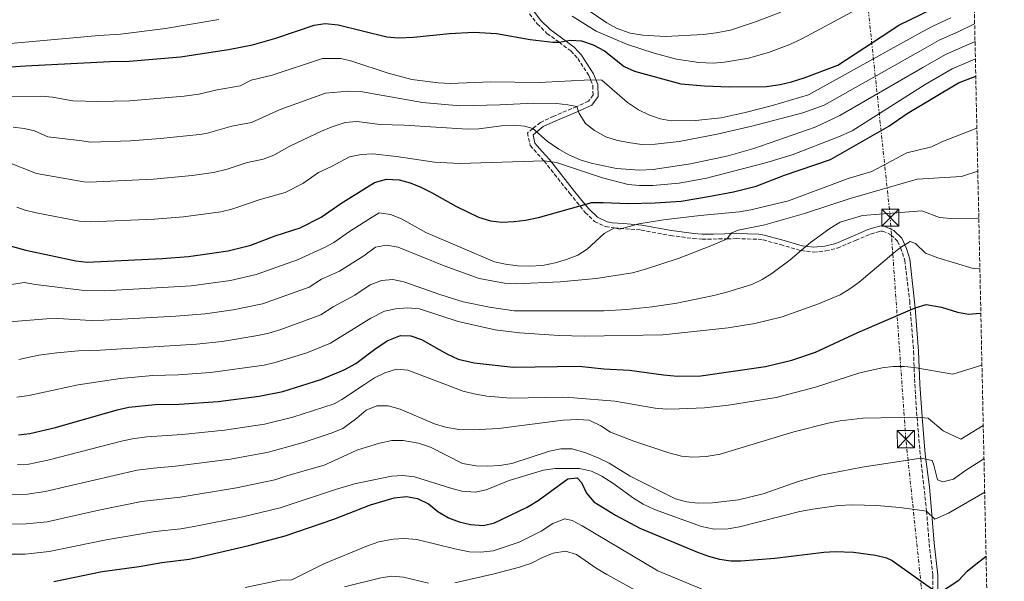
# Model space of a CAD drawing. Units: metres. Extents: x 645166 to 648629, y 4720699 to 4723086.
# Drawn here: x 648175 to 648609, y 4722164 to 4722411 of the extents above; entities that cross this region are included whole.
import ezdxf

# ---------------------------------------------------------------- set-up
doc = ezdxf.new("R2010")
doc.units = ezdxf.units.M
doc.header["$MEASUREMENT"] = 0
doc.linetypes.add('DGN Style 3', pattern=[2.435891, 1.739922, -0.695969])
doc.linetypes.add('DGN Style 7', pattern=[3.479844, 1.56593, -0.695969, 0.521977, -0.695969])
for name, color, linetype, lineweight in [('Camino', 7, 'DGN Style 3', 0), ('Curva de nivel directora', 30, 'Continuous', 30), ('Curva de nivel intermedia', 30, 'Continuous', 0), ('Línea eléctrica', 6, 'DGN Style 7', 0), ('Margen derecho', 7, 'Continuous', 0), ('Torre eléctrica', 7, 'Continuous', 0), ('Transformador', 7, 'Continuous', 0), ('Zona arbolada', 92, 'DGN Style 3', 0)]:
    doc.layers.add(name, color=color, linetype=linetype, lineweight=lineweight)

# ---------------------------------------------------------------- blocks, each defined once
blk = doc.blocks.new('5TME')
at = {"layer": 'Transformador', "color": 7, "linetype": 'Continuous', "lineweight": 0}
for p, q in [((-0.375, 0.375), (0.375, -0.375)), ((0.3723, 0.3776), (-0.3716, -0.3784))]:
    blk.add_line(p, q, dxfattribs=at)
at = {"layer": 'Transformador', "color": 7, "linetype": 'Continuous', "lineweight": 0, "flags": 128}
blk.add_lwpolyline([(-0.375, -0.375), (0.375, -0.375), (0.375, 0.375), (-0.375, 0.375), (-0.3716, -0.3784)], dxfattribs=at)

msp = doc.modelspace()

# ---------------------------------------------------------------- linework, layer by layer
at = {"layer": 'Camino', "color": 7, "linetype": 'DGN Style 3', "lineweight": 0}
for points in [[(648399.73, 4722413.82, 927.29), (648403.22, 4722409.47, 926.67), (648407.48, 4722405.23, 926.2), (648412.8, 4722401.31, 925), (648417.94, 4722397.53, 923.84), (648421.04, 4722394.2, 922.71), (648426.06, 4722386.45, 920.46), (648426.73, 4722384.74, 920), (648427.7, 4722382.24, 919.33), (648427.78, 4722378.15, 918.1), (648425.82, 4722375.32, 916.5), (648420.65, 4722373, 915), (648410.5, 4722368.73, 913.73), (648404.71, 4722366.01, 911.53), (648401.24, 4722363.27, 910), (648398.92, 4722361.45, 908.98), (648400.05, 4722355.82, 907.29), (648406.19, 4722349.03, 905), (648417.46, 4722334.83, 901.78), (648422.12, 4722329.1, 900), (648424.34, 4722326.37, 899.15), (648428.47, 4722322.36, 897.49), (648433.32, 4722320.11, 895.8), (648437.23, 4722319.53, 895), (648449.01, 4722318.59, 893.77), (648461.99, 4722316.18, 891.75), (648471.96, 4722314.85, 890.46), (648475.84, 4722314.57, 890.06), (648486.9, 4722314.69, 890), (648490.87, 4722314.8, 890.06), (648500.6, 4722314.55, 888.82), (648502.75, 4722314.22, 888.37), (648510.39, 4722312.16, 886.34), (648519.51, 4722309.51, 885), (648524.94, 4722308.87, 884.41), (648530.35, 4722309.37, 884.01), (648535.5, 4722310.63, 883.98), (648543.5, 4722314, 883.98), (648548.08, 4722315.96, 883.64), (648550.12, 4722316.83, 883.3), (648554.47, 4722318.11, 882.02), (648555.43, 4722318.16, 881.61), (648559.1, 4722316.48, 880.95)], [(648559.1, 4722316.48, 880.95), (648562.01, 4722313.67, 880.6), (648563.35, 4722310.84, 880), (648565.19, 4722305.26, 878.86), (648567.34, 4722287.42, 875.55), (648569.07, 4722265.15, 871.82), (648569.58, 4722250.64, 868.1), (648570.57, 4722236.14, 865), (648572.18, 4722218.06, 860), (648574.78, 4722194.82, 855), (648575.94, 4722180.4, 852.43), (648577.55, 4722166.48, 850.53), (648577.52, 4722160.83, 850.2), (648575.31, 4722157.88, 848.86)]]:
    msp.add_polyline3d(points, dxfattribs=at)
at = {"layer": 'Curva de nivel directora', "color": 30, "linetype": 'Continuous', "lineweight": 30, "flags": 128}
for points, elevation in [([(648144.84, 4722388.77), (648177.62, 4722390.92), (648214.9, 4722392.81), (648223.38, 4722392.95), (648245.93, 4722394.95), (648267.21, 4722398.18), (648277.7, 4722400.2), (648287.93, 4722403.09), (648304.84, 4722408.79), (648309.79, 4722409.63), (648315.4, 4722409.01), (648336.86, 4722403.76), (648342.11, 4722403.3), (648348.61, 4722403.53), (648364.55, 4722405.17), (648375.27, 4722405.73), (648385.24, 4722405.12), (648400.13, 4722402.59), (648410.04, 4722401.4), (648412.8, 4722401.31), (648417.77, 4722402.27), (648422.76, 4722401.96), (648427.83, 4722400.11), (648432.86, 4722397.53), (648441.55, 4722390.69), (648446.08, 4722388.52), (648466.5, 4722383.04), (648476.87, 4722382.06), (648487.75, 4722381.61), (648504.21, 4722381.88), (648510.31, 4722382.73), (648515.19, 4722383.84), (648520.8, 4722385.59), (648535.7, 4722391.15), (648555.25, 4722403.92), (648562.61, 4722408.82), (648582.3, 4722418.34)], 925), ([(648588.87, 4722383.41), (648596.46, 4722386.44)], 900), ([(648167.69, 4722312.56), (648177.8, 4722309.65), (648199.89, 4722304.99), (648204.86, 4722304.44), (648237.93, 4722306), (648249.52, 4722306.94), (648266.94, 4722309.36), (648276.97, 4722311.96), (648287.67, 4722316.07), (648298.72, 4722319.5), (648308.04, 4722324.26), (648316.72, 4722330.35), (648331.51, 4722339.54), (648336.81, 4722340.95), (648342.41, 4722340.69), (648347.21, 4722339.31), (648351.94, 4722337.42), (648356.58, 4722335.19), (648367.31, 4722329.13), (648377.25, 4722324.31), (648382.64, 4722322.65), (648387.61, 4722322.11), (648393, 4722322.32), (648397.97, 4722322.88), (648403.75, 4722324.15), (648427.21, 4722330.69), (648432.21, 4722330.79), (648443.31, 4722330.34), (648455.16, 4722330.53), (648466.62, 4722331.35), (648478.7, 4722333.3), (648489.64, 4722335.48), (648499.71, 4722337.91), (648512.1, 4722342.72), (648532.43, 4722349.72), (648558.18, 4722364.29), (648566.24, 4722369.91), (648588.87, 4722383.41)], 900), ([(648174.62, 4722228.44), (648179.6, 4722228.9), (648190.92, 4722231.59), (648218.07, 4722239.46), (648223.26, 4722240.54), (648234.8, 4722241.67), (648245.4, 4722241.95), (648262.6, 4722243.09), (648280.65, 4722245.44), (648291.1, 4722247.49), (648307.87, 4722252.68), (648318.1, 4722257.06), (648323.28, 4722259.81), (648331.56, 4722266.14), (648337.02, 4722269.72), (648342.97, 4722272.07), (648347.46, 4722272.02), (648352.2, 4722270.41), (648363.3, 4722264.08), (648368.37, 4722261.74), (648375.36, 4722260.13), (648392.61, 4722258.17), (648421.68, 4722258.66), (648432.53, 4722257.52), (648443.79, 4722256.91), (648458.88, 4722254.82), (648465.04, 4722254.28), (648475.29, 4722254.43), (648503.79, 4722258.54), (648515.35, 4722261.23), (648525.89, 4722264.77), (648544.55, 4722273.44), (648569.79, 4722284.34), (648574.62, 4722285.72), (648581.4, 4722284.59), (648588.35, 4722282.4), (648593.28, 4722281.6), (648598.48, 4722281.93), (648598.7, 4722281.96)], 875), ([(648190.18, 4722163.74), (648211.45, 4722168.22), (648227.76, 4722170.36), (648237.79, 4722172.13), (648249.79, 4722173.6), (648254.69, 4722174.61), (648276.15, 4722179.63), (648292.17, 4722183.92), (648313.55, 4722191.23), (648329.75, 4722197.52), (648340.18, 4722200.69), (648345.53, 4722201.16), (648350.46, 4722200.35), (648355.25, 4722198), (648359.37, 4722194.53), (648364.03, 4722191.74), (648368.76, 4722190.12), (648373.8, 4722188.93), (648379.56, 4722188.38), (648384.42, 4722189.55), (648398.77, 4722196.56), (648403.59, 4722199.39), (648416.65, 4722208.96), (648420.76, 4722209.41), (648422.67, 4722207.44), (648424.87, 4722202.61), (648428.21, 4722198.88)], 850), ([(648428.21, 4722198.88), (648437.69, 4722193.03), (648448.46, 4722187.28), (648473.84, 4722176.73), (648478.61, 4722174.99), (648483.5, 4722173.66), (648488.46, 4722172.89), (648493, 4722172.81), (648507.94, 4722174.1), (648529.49, 4722176.66), (648534.49, 4722176.92), (648542.6, 4722176.63), (648552.23, 4722175.3), (648557.17, 4722174.22), (648559.63, 4722173.05), (648579.97, 4722158.44), (648588.97, 4722164.35), (648592.63, 4722168.3), (648596.5, 4722171.46), (648600.99, 4722174.91)], 850)]:
    msp.add_lwpolyline(points, dxfattribs=dict(at, elevation=elevation))
at = {"layer": 'Curva de nivel intermedia', "color": 30, "linetype": 'Continuous', "lineweight": 0, "flags": 128}
for points, elevation in [([(648418.58, 4722412.76), (648429.17, 4722406.23), (648442.94, 4722400.38), (648454.79, 4722396.43), (648464.55, 4722393.89), (648474.4, 4722392.4), (648480.68, 4722392.16), (648485.69, 4722392.47), (648496.31, 4722394.31), (648505.07, 4722396.78), (648514.48, 4722400.25), (648520.07, 4722402.89), (648563.88, 4722426.55)], 930), ([(648420.59, 4722418.86), (648433.84, 4722409.85), (648438.37, 4722407.43), (648444.15, 4722405.28), (648449.78, 4722404.37), (648459.77, 4722403.91), (648476.36, 4722404.65), (648482.05, 4722405.4), (648488.3, 4722406.64), (648499.46, 4722410.32), (648510.5, 4722414.62)], 935), ([(648143.34, 4722398.23), (648209.96, 4722404.26), (648219.51, 4722404.81), (648239.31, 4722407.4), (648262.81, 4722411.37)], 930), ([(648164.55, 4722377.26), (648184.89, 4722377.53), (648189.65, 4722377.11), (648198.61, 4722375.47), (648209.56, 4722375.25), (648223.67, 4722375.44), (648247.64, 4722377.49), (648254.09, 4722378.43), (648262.19, 4722380.37), (648272.26, 4722382.05), (648277.11, 4722384.61), (648286.35, 4722386.76), (648308.5, 4722394.21), (648316.61, 4722394.22), (648321.47, 4722393.03), (648337.56, 4722387.71), (648347.92, 4722384.94), (648359.57, 4722383.36), (648364.84, 4722383.16), (648382.79, 4722383.85), (648404.01, 4722383.64), (648426.73, 4722384.74), (648431.72, 4722384.55), (648442.99, 4722374.78), (648447.79, 4722371.61), (648452.32, 4722369.32), (648457.34, 4722367.53), (648462.28, 4722366.74), (648472.95, 4722366.88), (648484.25, 4722368.08), (648494.88, 4722370.41), (648506.89, 4722373.41), (648522.76, 4722378.08), (648571.17, 4722405.03), (648577.52, 4722408.41), (648585.47, 4722412.1)], 920), ([(648482.43, 4722360.8), (648497.8, 4722364.27), (648520.27, 4722370.18), (648529.71, 4722373.52), (648572.17, 4722397.58), (648580.35, 4722402.16), (648588.64, 4722405.85), (648595.96, 4722409.46)], 915), ([(648470.7, 4722347.72), (648487.31, 4722351.3), (648498.71, 4722354.55), (648525.75, 4722363.95), (648536.57, 4722369.03), (648573.16, 4722390.13), (648583.19, 4722395.91), (648596.13, 4722401.62)], 910), ([(648357.91, 4722348.42), (648369.03, 4722347.86), (648406.19, 4722349.03), (648411.69, 4722348.37), (648432.02, 4722341.51), (648443.29, 4722338.67), (648448.27, 4722338.17), (648454.17, 4722338.22), (648465.74, 4722339.3), (648477.81, 4722341.5), (648504.4, 4722348.3), (648515.57, 4722351.74), (648536.03, 4722359.69), (648541.97, 4722362.29), (648574.16, 4722382.68), (648586.03, 4722389.66), (648596.29, 4722393.99)], 905), ([(648172.18, 4722363.88), (648177.14, 4722363.35), (648181.7, 4722362.29), (648187.55, 4722359.63), (648201.54, 4722358.08), (648206.47, 4722357.24), (648223.96, 4722357.92), (648237.17, 4722358.86), (648254.31, 4722360.61), (648257.3, 4722361.16), (648268.56, 4722364.3), (648277.3, 4722365.93), (648289.96, 4722371.62), (648309.87, 4722378.86), (648320.09, 4722379.77), (648325.33, 4722379.67), (648352.68, 4722374.76), (648369.1, 4722373.37), (648386.71, 4722373.74), (648401.71, 4722374.47), (648411.7, 4722374.29), (648416.7, 4722373.73), (648420.65, 4722373), (648421.7, 4722369.9), (648424.51, 4722365.58), (648428.41, 4722362.45), (648433.46, 4722359.66), (648438.62, 4722357.99), (648444.25, 4722356.93), (648449.25, 4722356.26), (648455.24, 4722356.36), (648465.7, 4722357.54), (648482.43, 4722360.8)], 915), ([(648169.11, 4722348.78), (648182.53, 4722343.48), (648203.43, 4722339.85), (648205.95, 4722339.64), (648234.1, 4722340.96), (648251.06, 4722342.56), (648260.51, 4722343.9), (648266.53, 4722345.46), (648274.93, 4722348.22), (648282.35, 4722349.8), (648287.06, 4722351.5), (648294.16, 4722355.55), (648308.16, 4722362.07), (648312.32, 4722363.87), (648318.53, 4722365.96), (648323.64, 4722366.42), (648334.02, 4722365.1), (648344.5, 4722364.77), (648372.48, 4722363), (648377.49, 4722363.11), (648387.52, 4722364.46), (648392.53, 4722364.83), (648397.52, 4722364.39), (648401.24, 4722363.27), (648407.63, 4722357.77), (648412.67, 4722354.16), (648417.13, 4722351.7), (648422.06, 4722349.52), (648426.95, 4722347.98), (648438.09, 4722345.67), (648448.34, 4722344.98), (648454.33, 4722345.21), (648470.7, 4722347.72)], 910), ([(648297.58, 4722305.45), (648309.78, 4722311.03), (648313.52, 4722313.14), (648320.46, 4722318.01), (648329.21, 4722323.45), (648333.53, 4722326.14), (648338.49, 4722325.47), (648343.43, 4722323.49), (648354.14, 4722317.5), (648384.31, 4722304.53), (648389.2, 4722303.51), (648394.57, 4722302.83), (648399.81, 4722302.67), (648405.54, 4722303.02), (648411.14, 4722304.11), (648416.11, 4722305.56), (648421.07, 4722307.52), (648425.23, 4722310.16), (648432.75, 4722317.03), (648437.23, 4722319.53), (648439.49, 4722318.94), (648448.02, 4722321.28), (648458.89, 4722323.01), (648474.94, 4722324.98), (648492.39, 4722326.57), (648497.31, 4722327.46), (648513.9, 4722331.42), (648540.16, 4722341.25), (648550.61, 4722344.33), (648566.04, 4722352.6), (648576.98, 4722355.25), (648581.51, 4722357.37), (648596.95, 4722363.46)], 895), ([(648173.89, 4722328.7), (648177.51, 4722327.33), (648182.37, 4722326.13), (648201.43, 4722322.48), (648206.43, 4722322.14), (648234.54, 4722323.37), (648247.28, 4722324.41), (648263.73, 4722326.63), (648268.6, 4722327.75), (648281.16, 4722332.1), (648292.18, 4722335.15), (648299.87, 4722339.04), (648306.82, 4722343.92), (648312.31, 4722346.43), (648320.44, 4722350.79), (648325.66, 4722351.88), (648330.78, 4722352.09), (648341.23, 4722351.04), (648357.91, 4722348.42)], 905), ([(648393.84, 4722294.89), (648413.29, 4722295.73), (648429.1, 4722297.21), (648445.24, 4722299.69), (648450.96, 4722301.32), (648465.74, 4722306.22), (648479.74, 4722311.61), (648486.9, 4722314.69), (648488.6, 4722317.22), (648491.7, 4722318.52), (648503.52, 4722320.84), (648521.03, 4722325.87), (648541.07, 4722332.55), (648570.65, 4722340.98), (648590.11, 4722342.18), (648597.35, 4722344.5)], 890), ([(648506.61, 4722299.4), (648514.62, 4722305.46), (648523.57, 4722313.07), (648532.08, 4722319.33), (648536.77, 4722322.03), (648546.57, 4722325.06), (648572.64, 4722327.02), (648580.48, 4722324.14), (648585.46, 4722323.68), (648597.31, 4722323.87), (648597.8, 4722323.9)], 885), ([(648173.8, 4722244.96), (648179.15, 4722245.67), (648200.88, 4722250.41), (648219.39, 4722253.25), (648233.81, 4722254.46), (648244.9, 4722254.84), (648259.2, 4722255.82), (648282.85, 4722259.03), (648287.71, 4722260.21), (648301.64, 4722264.56), (648312.16, 4722268.77), (648329.94, 4722279.79), (648335.88, 4722282.88), (648340.79, 4722283.82), (648345.96, 4722284.29), (648351.32, 4722283.93), (648368.4, 4722278.31), (648384.68, 4722274.59), (648395.41, 4722273.33), (648412.92, 4722272.07), (648424.04, 4722271.89), (648458.6, 4722272.43), (648487.35, 4722275.44), (648499.12, 4722277.36), (648511.11, 4722280.33), (648527.11, 4722286.09), (648536.75, 4722290.1), (648541.03, 4722292.73), (648545.03, 4722295.66), (648560.34, 4722308.57), (648563.35, 4722310.84), (648567.62, 4722313.47), (648569.93, 4722312.7), (648574.35, 4722308.45), (648579.69, 4722306.4)], 880), ([(648170.61, 4722278.11), (648186.89, 4722279.54), (648191.89, 4722279.6), (648206.58, 4722278.78), (648212.16, 4722278.87), (648243.91, 4722280.62), (648256.84, 4722281.71), (648269.17, 4722283.37), (648282.17, 4722286.04), (648302.71, 4722293.36), (648308.09, 4722296.99), (648316.07, 4722300.53), (648326.75, 4722307.26), (648331.93, 4722310.97), (648336.84, 4722311.95), (648341.91, 4722311.01), (648362.14, 4722302.86), (648377.66, 4722297.31), (648388.84, 4722295.2), (648393.84, 4722294.89)], 890), ([(648171.57, 4722294.64), (648177.14, 4722295.54), (648182.06, 4722294.63), (648203.53, 4722291.88), (648212.54, 4722291.85), (648250.69, 4722294.07), (648268.06, 4722296.36), (648279.4, 4722298.94), (648297.58, 4722305.45)], 895), ([(648579.69, 4722306.4), (648595.36, 4722301.69), (648598.28, 4722301.43)], 880), ([(648174.73, 4722261.55), (648183.55, 4722263.42), (648191.43, 4722264.48), (648201.11, 4722265.33), (648210.8, 4722265.67), (648253.03, 4722268.34), (648264.31, 4722269.5), (648280.05, 4722272.09), (648284.93, 4722273.14), (648290.22, 4722274.78), (648307.84, 4722281.26), (648313.33, 4722284.73), (648322.82, 4722289.88), (648329.64, 4722294.4), (648334.6, 4722296.35), (648339.58, 4722296.81), (648344.47, 4722295.77), (648360.25, 4722290.23), (648370.57, 4722286.97), (648382.21, 4722284.67), (648393.05, 4722283), (648432.52, 4722283.02), (648442.63, 4722283.56), (648453.83, 4722284.75), (648464.66, 4722286.43), (648480.99, 4722289.82), (648487.16, 4722291.3), (648497.84, 4722294.6), (648502.35, 4722296.78), (648506.61, 4722299.4)], 885), ([(648174.09, 4722215.26), (648179.09, 4722215.5), (648187.56, 4722217.21), (648220.01, 4722225.64), (648224.9, 4722226.66), (648231.13, 4722227.46), (648246.78, 4722228.57), (648265.31, 4722230.4), (648282.95, 4722233.14), (648295.55, 4722236.22), (648313.71, 4722242.05), (648317.15, 4722243.88), (648327.15, 4722250.56), (648331.47, 4722253.5), (648335.97, 4722255.67), (648341.14, 4722257.28), (648346.12, 4722256.8), (648370.62, 4722247.67), (648375.45, 4722246.37), (648380.95, 4722245.48), (648391.63, 4722244.53), (648414.34, 4722244.91), (648419.34, 4722244.69), (648437.45, 4722243.17), (648455.22, 4722240.1), (648460.21, 4722239.7), (648465.72, 4722239.77), (648476.93, 4722240.34), (648487.52, 4722241.39), (648508.49, 4722244.85), (648525.84, 4722249.32), (648545.37, 4722255.67), (648555.17, 4722257.94), (648560.08, 4722258.49), (648565, 4722258.53), (648569.32, 4722258.05), (648586.35, 4722255.14), (648599.19, 4722259.08)], 870), ([(648170.28, 4722202.04), (648178.56, 4722202.29), (648186.33, 4722203.45), (648226.85, 4722212.82), (648234.04, 4722213.75), (648243.8, 4722214.52), (648268.02, 4722217.71), (648284.73, 4722220.71), (648300, 4722224.96), (648312.82, 4722229.25), (648317.47, 4722231.19), (648323.7, 4722235.71), (648327.76, 4722239.27), (648332.47, 4722241.22), (648337.48, 4722241.17), (648342.77, 4722239.7), (648357.93, 4722233.29), (648362.82, 4722231.75), (648368.58, 4722230.72), (648374.95, 4722230.58), (648386.17, 4722231.14), (648414.68, 4722234.86), (648421.04, 4722235.09), (648426.02, 4722234.8)], 865), ([(648426.02, 4722234.8), (648431.19, 4722232.27), (648435.43, 4722229.6), (648445.78, 4722225.65), (648461.21, 4722220.42), (648466.73, 4722219.01), (648471.71, 4722218.5), (648477.71, 4722218.8), (648483.88, 4722219.88), (648516.34, 4722229.7), (648531.45, 4722233.51), (648536.72, 4722234.58), (648546.69, 4722235.69), (648570.57, 4722236.14), (648575.55, 4722235.73), (648582.04, 4722230.14), (648589.81, 4722226.5), (648599.76, 4722232.46)], 865), ([(648187.25, 4722190.11), (648210.04, 4722195.22), (648228.79, 4722198.96), (648245.79, 4722200.88), (648270.73, 4722205.01), (648287.56, 4722208.53), (648293.24, 4722210.47), (648309.28, 4722215.04), (648317.33, 4722218.62), (648323.77, 4722221.6), (648333.7, 4722224.76), (648339.17, 4722225.85), (648344.17, 4722225.91), (648350.92, 4722224.67), (648356.19, 4722222.89), (648370.26, 4722215.77), (648376.29, 4722214.74), (648381.29, 4722214.58), (648386.65, 4722214.88), (648391.95, 4722215.77), (648408.63, 4722221.15), (648413.6, 4722222.23), (648418.61, 4722222.2), (648424.63, 4722220.51), (648430.39, 4722218.14), (648434.83, 4722215.85), (648444.14, 4722210.14), (648464.13, 4722200.24), (648468.94, 4722198.86), (648474.12, 4722198.33), (648480.38, 4722198.39), (648491.96, 4722199.71), (648502.78, 4722202.39), (648518.16, 4722207.88), (648528.23, 4722210.65), (648546.38, 4722214.1), (648572.18, 4722218.06), (648577.19, 4722217.02), (648577.98, 4722215.04), (648579.58, 4722208.58), (648581.97, 4722207.62), (648586.72, 4722208.91), (648591.97, 4722212.72), (648600.07, 4722217.79)], 860), ([(648167.67, 4722175.87), (648177.51, 4722175.86), (648188.15, 4722176.92), (648213.22, 4722182.08), (648234.88, 4722185.81), (648246.14, 4722187.02), (648252.71, 4722188.16), (648273.44, 4722192.32), (648289.87, 4722196.22), (648314.3, 4722204.34), (648322.74, 4722206.85), (648338.91, 4722210.12), (648343.9, 4722210.46), (648349.12, 4722209.89), (648365.08, 4722204.82), (648369.93, 4722203.62), (648375.84, 4722203.12), (648380.72, 4722204.21), (648390.85, 4722208.24), (648406, 4722212.86), (648411.1, 4722213.57), (648421.84, 4722213.53), (648427.08, 4722212.4), (648431.73, 4722210.2), (648436.58, 4722207.11), (648445.63, 4722200.43), (648449.94, 4722197.88), (648454.95, 4722195.52), (648475.64, 4722188.04), (648481.21, 4722186.89), (648487.29, 4722187.01), (648492.34, 4722187.85), (648518.98, 4722194.54), (648524.7, 4722195.64), (648536.03, 4722197.2), (648542.01, 4722197.55), (648552.87, 4722197.23), (648562.84, 4722196.38), (648572.77, 4722195.1), (648574.78, 4722194.82), (648578.35, 4722191.22), (648584.48, 4722193.82), (648600.39, 4722203.12)], 855), ([(648274.44, 4722161.1), (648289.98, 4722164.35), (648294.98, 4722164.52), (648309.2, 4722171.54), (648328.41, 4722179.47), (648333.37, 4722181.17), (648339.71, 4722182.4), (648344.71, 4722182.76), (648350.17, 4722182.22), (648366.96, 4722178.12), (648373.37, 4722176.85), (648378.37, 4722176.67), (648383.82, 4722177.34), (648395.26, 4722181.09), (648404.98, 4722185.93), (648410.1, 4722189.32), (648415.43, 4722191.41), (648418.56, 4722190.59), (648422.98, 4722188.23), (648456.34, 4722168.53), (648477.28, 4722159.78)], 845), ([(648167.1, 4722188.98), (648178.04, 4722189.12), (648187.25, 4722190.11)], 860), ([(648366.84, 4722163.22), (648384.24, 4722167.13), (648395.42, 4722170.06), (648400.63, 4722171.89), (648405.21, 4722174.22), (648410.29, 4722176.3), (648415.64, 4722177.14), (648420.44, 4722175.7), (648429.62, 4722169.39), (648433.92, 4722166.82), (648449.65, 4722158.24)], 840), ([(648318.33, 4722161.41), (648334.23, 4722165.42), (648339.18, 4722166.12), (648344.21, 4722165.71), (648355.24, 4722163.02)], 840)]:
    msp.add_lwpolyline(points, dxfattribs=dict(at, elevation=elevation))
at = {"layer": 'Línea eléctrica', "color": 6, "linetype": 'DGN Style 7', "lineweight": 0}
msp.add_polyline3d([(648609.04, 4721799.45, 752.46), (648598.23, 4721903.35, 778.94), (648587.8, 4722011.19, 811.42), (648576.47, 4722123.53, 844.17), (648565.64, 4722226.46, 862.35), (648558.77, 4722324.05, 883.79), (648547.62, 4722429.61, 933.59), (648538.24, 4722545.5, 967.96), (648529.57, 4722638.77, 1013.93), (648517.75, 4722738.43, 1075.18), (648509.53, 4722846.59, 1155.93), (648501.67, 4722914.69, 1201.2), (648495.25, 4722987.94, 1240.94), (648495.13, 4723002.47, 1242.04)], dxfattribs=at)
at = {"layer": 'Margen derecho', "color": 7, "linetype": 'Continuous', "lineweight": 0}
for points in [[(648401.54, 4722415.08, 927.29), (648404.86, 4722410.94, 926.67), (648408.91, 4722406.9, 926.2), (648419.41, 4722399.18, 923.84), (648422.75, 4722395.59, 922.71), (648428.04, 4722387.42, 920.46), (648429.89, 4722382.67, 919.33), (648429.99, 4722377.48, 918.1), (648427.28, 4722373.56, 916.5), (648420.55, 4722370.55, 914.72), (648411.39, 4722366.72, 913.73), (648405.87, 4722364.13, 911.53), (648401.34, 4722360.56, 908.98), (648402.09, 4722356.84, 907.29), (648405.32, 4722353.23, 905.8), (648408.59, 4722349.65, 904.73), (648419.19, 4722336.19, 901.78), (648422.83, 4722331.56, 900.53), (648425.95, 4722327.87, 899.15), (648429.73, 4722324.2, 897.49), (648433.99, 4722322.22, 895.8), (648436.27, 4722321.81, 895.13), (648441.23, 4722321.41, 894.41), (648449.3, 4722320.77, 893.77), (648462.34, 4722318.35, 891.75), (648472.18, 4722317.04, 890.46), (648475.93, 4722316.77, 890.06), (648480.92, 4722316.73, 889.91), (648490.87, 4722317, 890.06), (648500.8, 4722316.74, 888.82), (648503.2, 4722316.37, 888.37), (648510.98, 4722314.28, 886.34), (648520.02, 4722311.65, 884.99), (648524.97, 4722311.08, 884.41), (648529.99, 4722311.54, 884.01), (648534.81, 4722312.72, 883.98), (648542.64, 4722316.02, 883.98), (648549.38, 4722318.9, 883.3), (648554.1, 4722320.29, 882.02), (648555.86, 4722320.38, 881.61), (648560.36, 4722318.32, 880.95), (648563.83, 4722314.97, 880.6), (648565.99, 4722310.4, 879.74), (648567.35, 4722305.7, 878.86), (648569.79, 4722284.34, 875), (648571.26, 4722265.27, 871.82), (648571.77, 4722250.75, 868.1), (648572.77, 4722236.12, 864.96), (648574.2, 4722219.79, 860.33)], [(648574.2, 4722219.79, 860.33), (648576.06, 4722205.29, 856.99), (648576.68, 4722198.6, 855.64), (648578.13, 4722180.61, 852.43), (648579.75, 4722166.6, 850.53), (648579.71, 4722160.09, 850.2), (648576.82, 4722156.24, 848.86)]]:
    msp.add_polyline3d(points, dxfattribs=at)
at = {"layer": 'Zona arbolada', "color": 92, "linetype": 'DGN Style 3', "lineweight": 0}
msp.add_polyline3d([(648587.31, 4722813.02, 1134.99), (648606.05, 4721939.16, 787.59)], dxfattribs=at)

# ---------------------------------------------------------------- block references
at = {"layer": 'Torre eléctrica', "color": 7, "linetype": 'Continuous', "lineweight": 0, "xscale": 10, "yscale": 10, "zscale": 10}
for p in [(648558.77, 4722324.05, 883.79), (648565.64, 4722226.46, 862.35)]:
    msp.add_blockref('5TME', p, dxfattribs=at)

doc.saveas('drawing.dxf')
